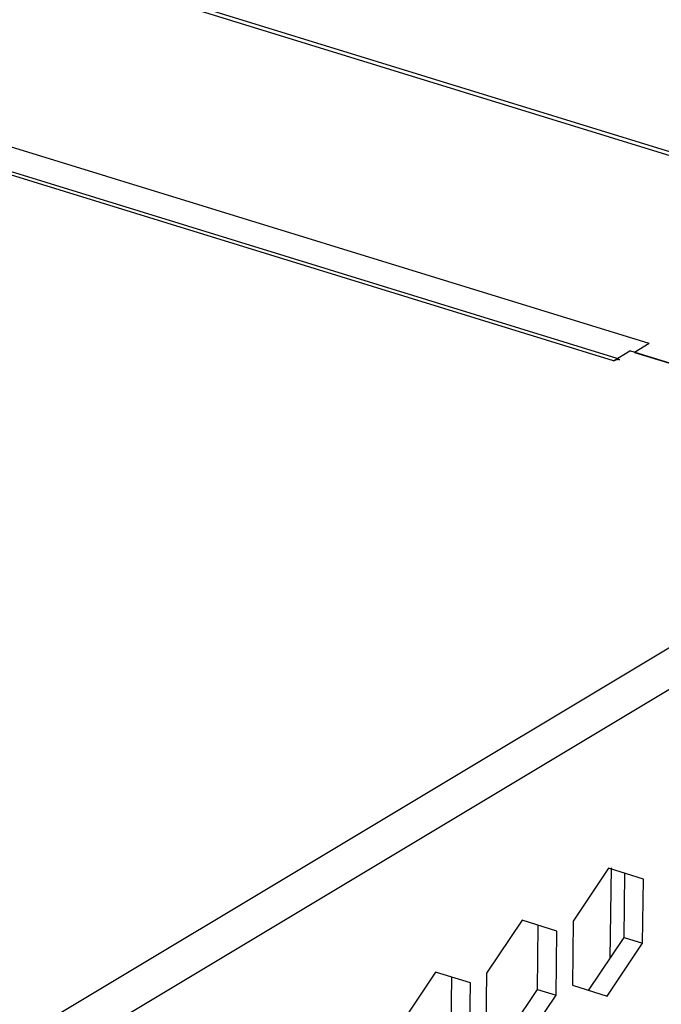
# Model space of a CAD drawing. Extents: x 0 to 1894, y 0 to 1254.
# Drawn here: x 1748 to 1770, y 127 to 162 of the extents above; entities that cross this region are included whole.
import ezdxf

# ---------------------------------------------------------------- set-up
doc = ezdxf.new("R2010")
doc.units = 0
doc.layers.get('0').update_dxf_attribs({"linetype": 'CONTINUOUS'})

msp = doc.modelspace()

# ---------------------------------------------------------------- linework, layer by layer
at = {"linetype": 'CONTINUOUS'}
for p, q in [((1430.034, 261.83), (1790.574, 150.611)), ((1790.531, 150.749), (1430.587, 261.784)), ((1769.98, 150.089), (1435.497, 253.27)), ((1768.728, 149.486), (1434.572, 252.566)), ((1768.85, 149.559), (1434.799, 252.607)), ((1769.98, 150.089), (1769.465, 149.779)), ((1768.728, 149.486), (1769.301, 149.83)), ((1781.756, 145.988), (1769.301, 149.83)), ((1769.465, 149.779), (1781.592, 146.038)), ((1781.756, 145.988), (1619.052, 48.33)), ((1782.483, 144.946), (1619.78, 47.288)), ((1768.552, 131.558), (1767.298, 129.683)), ((1769.779, 131.172), (1768.552, 131.558)), ((1768.61, 128.387), (1768.649, 131.572)), ((1769.096, 129.114), (1769.124, 131.374)), ((1769.752, 128.911), (1769.779, 131.172)), ((1765.498, 129.724), (1764.243, 127.849)), ((1766.725, 129.339), (1765.498, 129.724)), ((1766.042, 127.28), (1766.069, 129.541)), ((1767.298, 129.683), (1767.27, 127.422)), ((1766.697, 127.078), (1766.725, 129.339)), ((1767.842, 127.238), (1769.096, 129.114)), ((1769.096, 129.114), (1769.752, 128.911)), ((1768.497, 127.036), (1769.752, 128.911)), ((1762.443, 127.891), (1761.189, 126.016)), ((1763.67, 127.505), (1762.443, 127.891)), ((1762.987, 125.447), (1763.015, 127.707)), ((1764.243, 127.849), (1764.216, 125.588)), ((1763.643, 125.244), (1763.67, 127.505)), ((1767.27, 127.422), (1768.497, 127.036)), ((1764.787, 125.405), (1766.042, 127.28)), ((1765.443, 125.203), (1766.697, 127.078)), ((1766.042, 127.28), (1766.697, 127.078))]:
    msp.add_line(p, q, dxfattribs=at)
msp.add_polyline3d([(1768.73, 149.486, 0), (1768.73, 149.487, 0), (1768.73, 149.488, 0), (1768.73, 149.489, 0), (1768.73, 149.49, 0), (1768.74, 149.49, 0), (1768.74, 149.491, 0), (1768.74, 149.492, 0), (1768.74, 149.493, 0), (1768.74, 149.494, 0), (1768.74, 149.495, 0), (1768.74, 149.496, 0), (1768.75, 149.497, 0), (1768.75, 149.497, 0), (1768.75, 149.498, 0), (1768.75, 149.499, 0), (1768.75, 149.5, 0), (1768.75, 149.501, 0), (1768.76, 149.502, 0), (1768.76, 149.502, 0), (1768.76, 149.503, 0), (1768.76, 149.504, 0), (1768.76, 149.505, 0), (1768.76, 149.505, 0), (1768.77, 149.506, 0), (1768.77, 149.507, 0), (1768.77, 149.508, 0), (1768.77, 149.508, 0), (1768.77, 149.509, 0), (1768.78, 149.51, 0), (1768.78, 149.511, 0), (1768.78, 149.511, 0), (1768.78, 149.512, 0), (1768.78, 149.513, 0), (1768.78, 149.513, 0), (1768.79, 149.514, 0), (1768.79, 149.515, 0), (1768.79, 149.515, 0), (1768.79, 149.516, 0), (1768.79, 149.517, 0), (1768.79, 149.517, 0), (1768.8, 149.518, 0), (1768.8, 149.518, 0), (1768.8, 149.519, 0), (1768.8, 149.52, 0), (1768.8, 149.52, 0), (1768.8, 149.521, 0), (1768.81, 149.521, 0), (1768.81, 149.522, 0), (1768.81, 149.522, 0), (1768.81, 149.523, 0), (1768.81, 149.524, 0), (1768.82, 149.524, 0), (1768.82, 149.525, 0), (1768.82, 149.525, 0), (1768.82, 149.525, 0), (1768.82, 149.526, 0), (1768.82, 149.526, 0), (1768.83, 149.527, 0), (1768.83, 149.527, 0), (1768.83, 149.528, 0), (1768.83, 149.528, 0), (1768.83, 149.529, 0), (1768.84, 149.529, 0), (1768.84, 149.529, 0), (1768.84, 149.53, 0), (1768.84, 149.53, 0), (1768.84, 149.53, 0), (1768.84, 149.531, 0), (1768.85, 149.531, 0), (1768.85, 149.531, 0), (1768.85, 149.532, 0), (1768.85, 149.532, 0), (1768.85, 149.532, 0), (1768.86, 149.533, 0), (1768.86, 149.533, 0), (1768.86, 149.533, 0), (1768.86, 149.533, 0), (1768.86, 149.533, 0), (1768.87, 149.534, 0), (1768.87, 149.534, 0), (1768.87, 149.534, 0), (1768.87, 149.534, 0), (1768.87, 149.534, 0), (1768.87, 149.534, 0), (1768.88, 149.535, 0), (1768.88, 149.535, 0), (1768.88, 149.535, 0), (1768.88, 149.535, 0), (1768.88, 149.535, 0), (1768.89, 149.535, 0), (1768.89, 149.535, 0), (1768.89, 149.535, 0), (1768.89, 149.535, 0), (1768.89, 149.535, 0), (1768.89, 149.535, 0), (1768.9, 149.535, 0), (1768.9, 149.535, 0), (1768.9, 149.535, 0), (1768.9, 149.535, 0), (1768.9, 149.535, 0), (1768.91, 149.535, 0), (1768.91, 149.535, 0), (1768.91, 149.535, 0), (1768.91, 149.535, 0), (1768.91, 149.534, 0), (1768.91, 149.534, 0), (1768.92, 149.534, 0), (1768.92, 149.534, 0), (1768.92, 149.534, 0), (1768.92, 149.533, 0), (1768.92, 149.533, 0), (1768.93, 149.533, 0), (1768.93, 149.533, 0), (1768.93, 149.532, 0), (1768.93, 149.532, 0), (1768.93, 149.532, 0), (1768.93, 149.532, 0), (1768.94, 149.531, 0), (1768.94, 149.531, 0), (1768.94, 149.53, 0), (1768.94, 149.53, 0), (1768.94, 149.53, 0), (1768.94, 149.529, 0), (1768.95, 149.529, 0), (1768.95, 149.528, 0), (1768.95, 149.528, 0), (1768.95, 149.527, 0)])

doc.saveas('drawing.dxf')
